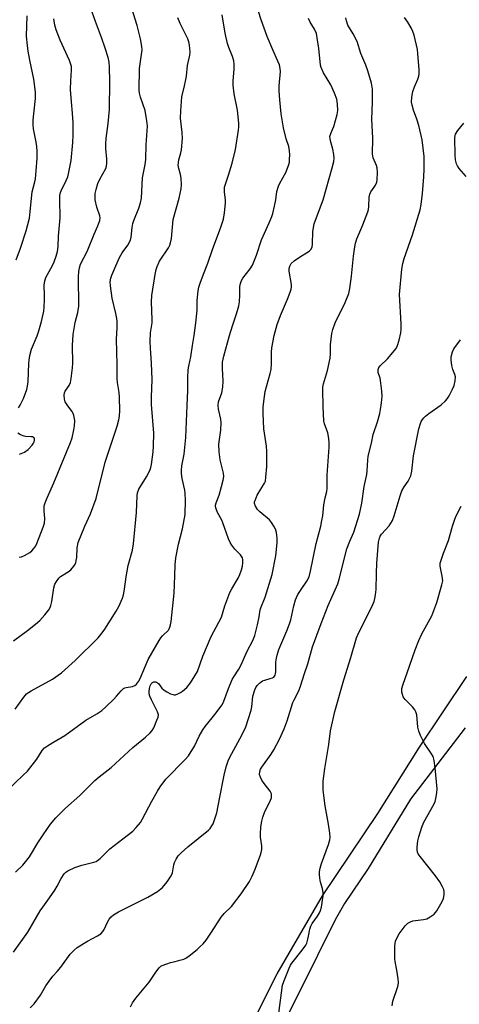
# Model space of a CAD drawing. Units: inches. Extents: x 1219771 to 1225771, y 565454 to 569455.
# Drawn here: x 1222880 to 1223036, y 567892 to 568242 of the extents above; entities that cross this region are included whole.
import ezdxf

# ---------------------------------------------------------------- set-up
doc = ezdxf.new("R2010")
doc.units = ezdxf.units.IN
doc.header["$MEASUREMENT"] = 0
doc.layers.add('TRANS-Road', color=130, linetype='Continuous')
doc.layers.add('Undefined', color=1, linetype='Continuous')

msp = doc.modelspace()

# ---------------------------------------------------------------- linework, layer by layer
at = {"layer": 'TRANS-Road'}
for points in [[(1222962.77, 567886.6), (1222971.21, 567903.34), (1222987.37, 567931.02), (1223006.99, 567960.29), (1223021.8, 567983.84), (1223038.59, 568008.99)], [(1223038, 567990.8), (1223018.63, 567965.42), (1223003.54, 567940.7), (1222995.21, 567928.35), (1222991.8, 567922.55), (1222979.3, 567897.15), (1222971.88, 567882.62)]]:
    msp.add_lwpolyline(points, dxfattribs=at)
at = {"layer": 'Undefined'}
for points, elevation in [([(1222878.24, 567939.51), (1222880.75, 567941.95), (1222883.14, 567944.9), (1222883.94, 567946.11), (1222886.13, 567949.9), (1222888.02, 567952.77), (1222890.69, 567956.47), (1222892.48, 567958.71), (1222895.95, 567962.25), (1222901.06, 567966.71), (1222906.36, 567972.06), (1222907.94, 567973.36), (1222912.24, 567976.62), (1222919.91, 567983.73), (1222924.46, 567987.41), (1222926.06, 567988.96), (1222926.77, 567989.81), (1222927.33, 567990.81), (1222928.48, 567993.5), (1222928.87, 567994.58), (1222928.98, 567995.38), (1222928.69, 567996.45), (1222926.56, 568000.7), (1222925.99, 568002.02), (1222925.75, 568002.84), (1222925.66, 568003.69), (1222925.78, 568004.72), (1222926.1, 568005.73), (1222926.47, 568006.37), (1222926.95, 568006.85), (1222927.33, 568007.06), (1222927.93, 568007.13), (1222928.35, 568006.98), (1222928.98, 568006.47), (1222930.22, 568004.9), (1222931.03, 568004.12), (1222932.01, 568003.5), (1222933.3, 568002.84), (1222934.09, 568002.55), (1222934.61, 568002.47), (1222935.12, 568002.54), (1222935.88, 568002.81), (1222936.88, 568003.31), (1222937.59, 568003.77), (1222939.05, 568005.14), (1222940.4, 568006.72), (1222942, 568009.24), (1222942.87, 568010.81), (1222944.85, 568016.17), (1222947.74, 568023.23), (1222950.51, 568028.31), (1222951.4, 568030.14), (1222952.61, 568034.17), (1222954.44, 568038.9), (1222955.1, 568040.21), (1222957.33, 568043.99), (1222957.91, 568045.29), (1222958.51, 568046.89), (1222958.89, 568048.27), (1222959.06, 568049.41), (1222959.02, 568050.46), (1222958.85, 568051.21), (1222958.21, 568052.29), (1222956.19, 568054.24), (1222955.09, 568055.62), (1222954.46, 568056.61), (1222953.92, 568057.91), (1222951.96, 568063.56), (1222951.49, 568064.58), (1222949.99, 568067.24), (1222949.49, 568068.56), (1222949.32, 568069.37), (1222949.33, 568069.94), (1222949.49, 568070.78), (1222950.54, 568073.49), (1222951.48, 568076.48), (1222952.04, 568078.74), (1222952.22, 568080.08), (1222952.1, 568081.32), (1222951, 568086.01), (1222950.54, 568088.82), (1222950.48, 568091.55), (1222951.15, 568096.49), (1222951.28, 568099.3), (1222951.18, 568100.41), (1222950.39, 568103.99), (1222950.21, 568105.43), (1222950.34, 568106.56), (1222951.51, 568109.86), (1222951.92, 568111.79), (1222951.99, 568113.99), (1222951.76, 568118.49), (1222951.84, 568120.77), (1222952.23, 568122.82), (1222954.26, 568130.19), (1222955.28, 568133.58), (1222956.77, 568137.89), (1222957.55, 568140.71), (1222957.78, 568142.16), (1222957.98, 568144.5), (1222957.92, 568147.6), (1222958.17, 568148.71), (1222958.59, 568149.78), (1222959.03, 568150.53), (1222961.67, 568153.92), (1222962.42, 568155.15), (1222963.83, 568158.76), (1222965.62, 568164.21), (1222968.36, 568170.19), (1222969.33, 568172.5), (1222969.66, 568173.6), (1222970.23, 568176.16), (1222970.7, 568178.45), (1222971.14, 568181.33), (1222971.64, 568183.28), (1222972.11, 568184.32), (1222974.27, 568188.08), (1222974.94, 568189.62), (1222975.4, 568190.93), (1222975.56, 568191.76), (1222975.65, 568192.91), (1222975.69, 568194.35), (1222975.61, 568195.77), (1222975.34, 568197.34), (1222974.46, 568200.1), (1222973.41, 568204.02), (1222972.62, 568208.92), (1222972.11, 568213.93), (1222971.89, 568217.21), (1222971.91, 568218.97), (1222972.37, 568223.99), (1222972.28, 568225.06), (1222971.99, 568226.4), (1222971.51, 568227.73), (1222969.68, 568231.68), (1222967.68, 568236.42), (1222965.57, 568242.34), (1222963.49, 568248.72)], 544), ([(1222877.54, 568021.67), (1222882.48, 568025.3), (1222885.25, 568027.55), (1222886.82, 568028.92), (1222888.59, 568030.89), (1222890.06, 568032.73), (1222890.48, 568033.48), (1222890.81, 568034.29), (1222891.14, 568035.67), (1222891.81, 568040.46), (1222892.22, 568041.77), (1222892.73, 568042.77), (1222893.56, 568043.94), (1222894.17, 568044.53), (1222896.94, 568046.2), (1222897.82, 568046.91), (1222898.93, 568048.23), (1222899.39, 568048.95), (1222899.62, 568049.45), (1222899.82, 568050.23), (1222899.97, 568051.31), (1222900.1, 568054.67), (1222900.51, 568056.66), (1222902.8, 568062.46), (1222904.85, 568066.85), (1222906.85, 568072.31), (1222910.12, 568085.13), (1222914.29, 568097.97), (1222914.94, 568100.2), (1222915.2, 568101.57), (1222915.3, 568103.54), (1222915.17, 568108.17), (1222915.02, 568109.94), (1222914.48, 568113.49), (1222914.36, 568114.93), (1222914.36, 568119.94), (1222914.12, 568128.88), (1222914.36, 568132.95), (1222914.31, 568135.16), (1222914.18, 568136.29), (1222913.85, 568138.02), (1222912.58, 568143.45), (1222911.92, 568147.82), (1222911.86, 568149.25), (1222912.07, 568150.55), (1222912.4, 568151.6), (1222913.81, 568155.01), (1222915.16, 568157.94), (1222916.08, 568159.62), (1222918.15, 568162.28), (1222919.04, 568164.02), (1222919.32, 568165.1), (1222919.67, 568168.56), (1222919.91, 568169.99), (1222920.29, 568171.11), (1222922.03, 568175.41), (1222922.59, 568177.3), (1222922.94, 568178.95), (1222923.35, 568186.2), (1222924.25, 568191.03), (1222924.47, 568192.78), (1222924.7, 568197.99), (1222925.13, 568204.54), (1222924.94, 568206.54), (1222924.3, 568210.22), (1222922.61, 568214.95), (1222922.26, 568216.3), (1222922.1, 568217.4), (1222922.33, 568225.14), (1222923.16, 568230.88), (1222923.17, 568231.77), (1222923.05, 568232.96), (1222922.62, 568235.61), (1222921.4, 568240.43), (1222918.91, 568248.35)], 538), ([(1222879.55, 568051.44), (1222880.35, 568051.53), (1222881.43, 568052), (1222883.24, 568053.08), (1222883.95, 568053.61), (1222884.74, 568054.48), (1222885.39, 568055.46), (1222885.78, 568056.26), (1222888.02, 568062.07), (1222888.46, 568063.47), (1222888.62, 568065.17), (1222888.35, 568067.79), (1222888.33, 568068.87), (1222888.43, 568069.68), (1222888.72, 568070.72), (1222889.42, 568072.54), (1222891.8, 568077.79), (1222897.79, 568092.13), (1222898.34, 568093.79), (1222898.95, 568096.64), (1222899.15, 568098.08), (1222899.24, 568099.82), (1222899.2, 568100.68), (1222898.99, 568101.74), (1222898.74, 568102.5), (1222898.37, 568103.21), (1222896.76, 568105.14), (1222895.89, 568106.58), (1222895.57, 568107.62), (1222895.49, 568108.97), (1222895.59, 568109.76), (1222895.86, 568110.43), (1222897.23, 568112.43), (1222897.69, 568113.44), (1222897.98, 568114.87), (1222898.51, 568118.67), (1222898.61, 568120.41), (1222898.47, 568126.63), (1222898.68, 568130.53), (1222899.35, 568134.76), (1222900.32, 568138.39), (1222900.69, 568140.67), (1222900.56, 568151.07), (1222900.67, 568152.99), (1222900.93, 568154.29), (1222901.36, 568155.56), (1222903.69, 568160.02), (1222906.19, 568166.19), (1222907.51, 568169.18), (1222908.16, 568171.06), (1222908.28, 568171.99), (1222908.16, 568172.75), (1222907.16, 568175.84), (1222906.55, 568178.39), (1222906.46, 568179.55), (1222906.54, 568180.72), (1222906.83, 568182.1), (1222907.49, 568184.25), (1222908.21, 568185.8), (1222910.27, 568189.55), (1222910.53, 568190.35), (1222910.7, 568191.46), (1222910.72, 568192.86), (1222910.33, 568196.61), (1222910.26, 568198.34), (1222910.42, 568200.26), (1222911.17, 568205.52), (1222911.56, 568210.54), (1222911.76, 568220.4), (1222911.67, 568225.63), (1222911.54, 568227.34), (1222911.14, 568228.99), (1222910.12, 568232.28), (1222908.78, 568236.06), (1222906.58, 568241.74), (1222905.46, 568245.07)], 536), ([(1222875.02, 567968.27), (1222880.95, 567973.9), (1222882.41, 567975.39), (1222885.73, 567979.6), (1222887.7, 567982.74), (1222888.52, 567983.67), (1222889.52, 567984.39), (1222891.46, 567985.6), (1222895.75, 567988.05), (1222903.15, 567993.48), (1222907.14, 567995.72), (1222908.84, 567996.89), (1222910.36, 567998.17), (1222913.12, 568000.9), (1222914.13, 568001.98), (1222915.77, 568003.96), (1222916.57, 568004.72), (1222917.03, 568004.97), (1222917.54, 568005.12), (1222919.84, 568005.44), (1222920.58, 568005.8), (1222921.22, 568006.33), (1222921.92, 568007.26), (1222922.47, 568008.26), (1222925.37, 568015.06), (1222929.23, 568021.74), (1222929.83, 568022.7), (1222930.46, 568023.51), (1222932.56, 568025.49), (1222932.87, 568025.97), (1222933.09, 568026.5), (1222933.31, 568027.35), (1222933.49, 568028.51), (1222934.55, 568038.64), (1222934.85, 568044.83), (1222934.94, 568048.72), (1222935.14, 568051.21), (1222936.2, 568056.01), (1222937.61, 568061.44), (1222938.5, 568066.6), (1222938.6, 568071.67), (1222938.57, 568074.05), (1222938.39, 568075.19), (1222937.43, 568079.38), (1222937.2, 568081.09), (1222937.16, 568082.22), (1222937.37, 568083.91), (1222938.1, 568088.03), (1222938.76, 568093.93), (1222939.18, 568105.35), (1222939.46, 568110.7), (1222939.49, 568115.1), (1222939.62, 568117.95), (1222939.81, 568119.3), (1222940.48, 568122.59), (1222941.08, 568126.62), (1222941.75, 568130.25), (1222942.48, 568135.59), (1222942.75, 568139.28), (1222942.75, 568142.63), (1222943.13, 568146.02), (1222943.38, 568147.42), (1222943.8, 568148.77), (1222945, 568151.98), (1222946.61, 568155.89), (1222948.22, 568160.75), (1222951.19, 568168.65), (1222952.09, 568171.54), (1222952.47, 568173.78), (1222952.85, 568177.18), (1222952.81, 568178.28), (1222952.44, 568181.24), (1222952.53, 568182.89), (1222952.82, 568183.97), (1222953.91, 568187.22), (1222955.19, 568191.42), (1222956.46, 568196.27), (1222957.53, 568203.2), (1222957.63, 568204.31), (1222957.6, 568205.62), (1222957.1, 568210.32), (1222955.97, 568216.07), (1222955.59, 568219.13), (1222955.6, 568220.58), (1222955.95, 568224.98), (1222955.97, 568226.66), (1222955.87, 568227.77), (1222955.38, 568229.38), (1222954, 568232.6), (1222953.6, 568233.98), (1222952.76, 568237.64), (1222951.64, 568244.11)], 542), ([(1222877.51, 567911.05), (1222882.62, 567918.13), (1222886.98, 567925.66), (1222887.89, 567927.06), (1222890.29, 567930.31), (1222892.19, 567933.11), (1222893.03, 567934.51), (1222894.44, 567937.26), (1222895.54, 567938.89), (1222896.13, 567939.49), (1222896.82, 567939.98), (1222899.24, 567941.06), (1222901.73, 567941.97), (1222906.08, 567942.99), (1222906.86, 567943.29), (1222907.35, 567943.56), (1222908.24, 567944.31), (1222911.7, 567947.73), (1222916.41, 567951.25), (1222919.85, 567954.04), (1222921.1, 567955.31), (1222922.64, 567957.15), (1222923.4, 567958.41), (1222926.64, 567964.71), (1222928.66, 567968.29), (1222929.58, 567969.77), (1222931.67, 567972.5), (1222938.53, 567979.52), (1222939.7, 567980.86), (1222941.88, 567984.19), (1222943.51, 567987.85), (1222944.8, 567990.09), (1222945.68, 567991.28), (1222949.08, 567995.44), (1222951.67, 567998.93), (1222952.3, 568000.21), (1222953.92, 568004.71), (1222955.24, 568007.88), (1222955.77, 568008.88), (1222957.64, 568011.65), (1222958.34, 568012.88), (1222960.56, 568018.02), (1222962.56, 568021.81), (1222963.27, 568023.54), (1222964.27, 568027.37), (1222964.83, 568030.16), (1222965.2, 568032.74), (1222965.37, 568033.44), (1222966.95, 568037.22), (1222969.46, 568045.26), (1222970.69, 568051.84), (1222971.23, 568056.49), (1222971.21, 568058.21), (1222971.02, 568060.19), (1222970.79, 568061), (1222970.27, 568062.03), (1222969.18, 568063.77), (1222968.45, 568064.67), (1222965.08, 568067.5), (1222964.27, 568068.32), (1222963.52, 568069.49), (1222963.18, 568070.48), (1222963.21, 568071.02), (1222963.34, 568071.57), (1222964.1, 568073.5), (1222966.76, 568077.66), (1222967.03, 568078.45), (1222967.24, 568079.85), (1222967.56, 568083.58), (1222967.51, 568088.97), (1222967.37, 568090.87), (1222966.53, 568096.98), (1222966.2, 568102.46), (1222966.21, 568104.67), (1222966.42, 568106.7), (1222967, 568110.25), (1222968.73, 568116.66), (1222969.03, 568118.06), (1222969.2, 568120.22), (1222969.19, 568124.31), (1222969.36, 568125.78), (1222970.15, 568130.19), (1222971.23, 568134.06), (1222972.42, 568137.32), (1222974.87, 568143.11), (1222975.83, 568145.6), (1222976.19, 568146.72), (1222976.31, 568147.53), (1222976.29, 568148.32), (1222975.52, 568153.02), (1222975.53, 568154.06), (1222975.73, 568154.81), (1222976.25, 568155.73), (1222977.27, 568156.76), (1222979.15, 568158.09), (1222982.65, 568160.19), (1222983.22, 568160.73), (1222983.65, 568161.55), (1222983.82, 568162.69), (1222983.94, 568167.19), (1222984.37, 568169.84), (1222984.8, 568171.18), (1222987.52, 568178.42), (1222990.82, 568189.82), (1222991.34, 568192.05), (1222991.48, 568193.18), (1222991.37, 568194.55), (1222991, 568196.47), (1222990.13, 568199.41), (1222990, 568200.19), (1222989.99, 568200.97), (1222990.25, 568201.99), (1222990.93, 568203.44), (1222991.33, 568204.53), (1222992.55, 568208.7), (1222992.75, 568210.13), (1222992.68, 568212.47), (1222992.43, 568214.17), (1222991.59, 568216.33), (1222990.24, 568219.23), (1222987.68, 568223.61), (1222986.89, 568225.48), (1222986.65, 568226.29), (1222986.45, 568227.59), (1222986.07, 568232.21), (1222985.15, 568237.48), (1222984.52, 568239.03), (1222982.93, 568241.6), (1222982.34, 568242.84)], 546), ([(1222878.03, 567997.38), (1222881.21, 568001.68), (1222882.16, 568002.78), (1222882.81, 568003.32), (1222883.79, 568003.93), (1222891.38, 568008.1), (1222894.51, 568010.32), (1222899.39, 568014.65), (1222907.56, 568022.78), (1222908.99, 568024.51), (1222909.99, 568025.86), (1222914.04, 568032.17), (1222914.96, 568033.92), (1222916.2, 568036.89), (1222916.53, 568038.04), (1222916.95, 568040.09), (1222917.57, 568044.48), (1222918.27, 568048.45), (1222919.74, 568053.86), (1222920.19, 568056.13), (1222921.18, 568067.34), (1222921.46, 568073.22), (1222921.59, 568074.31), (1222922.06, 568075.56), (1222924.73, 568079.98), (1222925.91, 568082.24), (1222926.25, 568083.26), (1222926.5, 568084.34), (1222927.17, 568088.85), (1222927.31, 568090.87), (1222927.39, 568095.54), (1222926.59, 568105.65), (1222926.6, 568108.22), (1222926.79, 568114.51), (1222926.58, 568120.33), (1222926.19, 568125.67), (1222926.11, 568128.04), (1222926.24, 568131.17), (1222926.74, 568134.64), (1222926.83, 568135.76), (1222926.56, 568142.19), (1222926.65, 568144.45), (1222927.79, 568151.91), (1222928.17, 568153.62), (1222928.51, 568154.73), (1222929.43, 568156.61), (1222932.56, 568161.34), (1222933.07, 568162.36), (1222933.35, 568163.17), (1222933.62, 568164.62), (1222934.3, 568171.47), (1222936.39, 568179.01), (1222937.14, 568182.32), (1222937.22, 568183.77), (1222937.1, 568186.13), (1222936.85, 568187.37), (1222936.21, 568189.59), (1222936.07, 568190.7), (1222936.23, 568192.61), (1222936.94, 568195.12), (1222937.16, 568196.24), (1222937.57, 568200.25), (1222937.49, 568202.29), (1222936.85, 568207.44), (1222936.92, 568210.06), (1222937.29, 568215.01), (1222938.3, 568218.93), (1222938.66, 568220.61), (1222938.94, 568222.31), (1222939.33, 568226.11), (1222940.21, 568229.86), (1222940.23, 568231.03), (1222940.03, 568233.39), (1222939.85, 568234.55), (1222939.47, 568235.64), (1222936.72, 568241.14), (1222935.91, 568243.04)], 540), ([(1222878.39, 568157.12), (1222880.03, 568161.23), (1222881.99, 568167.44), (1222883.14, 568171.94), (1222883.44, 568174.27), (1222884.11, 568181.26), (1222885.06, 568184.77), (1222885.27, 568185.85), (1222885.6, 568188.77), (1222885.91, 568193.2), (1222885.92, 568195.52), (1222885.81, 568197.53), (1222885.48, 568199.45), (1222884.56, 568203.69), (1222884.43, 568205.06), (1222884.47, 568206.68), (1222884.66, 568208.96), (1222885.31, 568214.42), (1222885.3, 568216.71), (1222884.74, 568221.29), (1222883.27, 568228.01), (1222882.67, 568231.22), (1222882.41, 568233.22), (1222882.14, 568236.64), (1222882.35, 568243.8)], 532), ([(1222879.23, 568104.53), (1222879.83, 568105.39), (1222880.35, 568106.34), (1222881.04, 568107.86), (1222882.23, 568111.03), (1222882.48, 568112.16), (1222882.69, 568113.9), (1222882.88, 568120.26), (1222883, 568121.39), (1222883.33, 568123.08), (1222883.92, 568125.29), (1222885.84, 568130.03), (1222886.48, 568131.9), (1222887.44, 568135.22), (1222888.21, 568138.83), (1222888.39, 568140.23), (1222888.51, 568142.84), (1222888.51, 568144.59), (1222888.33, 568147.82), (1222888.48, 568149.2), (1222889.01, 568150.76), (1222891.32, 568155.11), (1222891.93, 568156.39), (1222892.7, 568158.45), (1222893.09, 568160.09), (1222893.31, 568161.79), (1222893.49, 568165.47), (1222894.07, 568172.03), (1222893.9, 568178.47), (1222893.96, 568179.88), (1222894.13, 568180.65), (1222894.46, 568181.64), (1222896.21, 568185.26), (1222896.75, 568186.59), (1222897.08, 568187.67), (1222897.93, 568192.44), (1222898.6, 568198.74), (1222898.7, 568201.34), (1222898.71, 568205.74), (1222898.45, 568209.19), (1222898.05, 568213.2), (1222897.79, 568217.67), (1222897.88, 568220.74), (1222898.14, 568224.54), (1222898.07, 568225.82), (1222897.78, 568226.9), (1222897.37, 568227.96), (1222894.09, 568235.13), (1222892.64, 568238.87), (1222892.15, 568240.5), (1222891.85, 568242.78)], 534), ([(1222883.39, 567891.26), (1222884.82, 567892.67), (1222887.13, 567895.76), (1222888.99, 567899.05), (1222890.13, 567900.66), (1222891.51, 567902.45), (1222893.04, 567904.17), (1222894.29, 567905.72), (1222897.67, 567910.29), (1222899.05, 567911.73), (1222900.17, 567912.64), (1222902.62, 567914.27), (1222903.76, 567914.93), (1222907.36, 567916.77), (1222908.49, 567917.58), (1222909.22, 567918.36), (1222909.67, 567919.05), (1222910.85, 567921.7), (1222911.45, 567922.7), (1222912.19, 567923.59), (1222913.07, 567924.3), (1222914.82, 567925.35), (1222925.19, 567930.56), (1222928.73, 567932.62), (1222930.5, 567934.04), (1222932.14, 567936.03), (1222933.59, 567938.16), (1222933.96, 567939.22), (1222934.48, 567942.06), (1222934.71, 567942.91), (1222935.31, 567944.13), (1222936.08, 567945.25), (1222937.08, 567946.29), (1222939.44, 567948.44), (1222946.83, 567954.4), (1222947.4, 567954.99), (1222948.05, 567955.87), (1222948.44, 567956.63), (1222948.88, 567957.71), (1222949.77, 567960.52), (1222950.88, 567966.06), (1222952.33, 567973.89), (1222953.05, 567976.95), (1222953.8, 567979.06), (1222954.35, 567980.35), (1222957.98, 567986.83), (1222959.48, 567989.76), (1222960.06, 567991.12), (1222962, 567997.01), (1222962.2, 567998.17), (1222962.62, 568002.01), (1222963.25, 568004.26), (1222963.61, 568005.04), (1222964.11, 568005.75), (1222964.91, 568006.6), (1222965.58, 568007.16), (1222966.05, 568007.44), (1222966.8, 568007.73), (1222968.78, 568008.24), (1222969.58, 568008.52), (1222970.02, 568008.81), (1222970.47, 568009.43), (1222970.65, 568009.94), (1222970.78, 568010.76), (1222970.78, 568014.04), (1222970.93, 568015.46), (1222971.16, 568016.6), (1222971.8, 568018.54), (1222974.71, 568025.26), (1222975.62, 568027.73), (1222976.02, 568029.12), (1222977.14, 568034.06), (1222977.71, 568036.23), (1222978.05, 568037.08), (1222978.62, 568038.12), (1222979.73, 568039.88), (1222981.79, 568042.83), (1222982.55, 568044.42), (1222983.04, 568046.38), (1222985.05, 568056.32), (1222986.69, 568062.47), (1222987.13, 568064.42), (1222987.43, 568066.09), (1222987.85, 568069.96), (1222988.3, 568072.5), (1222988.82, 568074.77), (1222988.97, 568075.93), (1222989.02, 568080.61), (1222989.72, 568090.45), (1222989.76, 568092.07), (1222989.58, 568093.53), (1222989.18, 568095.55), (1222988.04, 568098.81), (1222987.82, 568099.84), (1222987.57, 568104.87), (1222987.45, 568111.02), (1222987.5, 568111.88), (1222987.7, 568112.98), (1222989.12, 568117.81), (1222990.1, 568122.19), (1222990.21, 568123.62), (1222990.19, 568126.82), (1222990.69, 568130.92), (1222991.01, 568132.31), (1222991.89, 568134.64), (1222995.43, 568141.92), (1222996.66, 568145.18), (1222997.02, 568146.9), (1222997.65, 568151.29), (1222998.39, 568158.41), (1222998.81, 568161.65), (1222999.07, 568163.07), (1222999.54, 568164.59), (1223001.69, 568169.47), (1223003.42, 568174.09), (1223003.63, 568174.92), (1223003.79, 568176.06), (1223003.97, 568179.41), (1223004.15, 568180.47), (1223004.52, 568181.26), (1223005.71, 568182.86), (1223006.17, 568183.62), (1223006.63, 568184.69), (1223006.8, 568185.53), (1223006.85, 568188.1), (1223006.72, 568189.81), (1223006.48, 568190.63), (1223005.36, 568193.3), (1223005.12, 568194.64), (1223005.17, 568200.3), (1223004.91, 568207.09), (1223005.14, 568213.13), (1223005.13, 568217.73), (1223004.75, 568219.9), (1223003.44, 568224.31), (1223002.73, 568226.23), (1223001, 568230.39), (1222999.65, 568234.64), (1222998.29, 568237.46), (1222996.38, 568240.54), (1222995.81, 568242.04), (1222995.67, 568243.13)], 548), ([(1222919.07, 567891.55), (1222919.8, 567893.03), (1222920.96, 567894.65), (1222925.73, 567900.4), (1222928.05, 567903.97), (1222929.3, 567905.47), (1222929.92, 567906), (1222930.39, 567906.28), (1222931.94, 567906.93), (1222933.28, 567907.35), (1222934.92, 567907.67), (1222936.61, 567908.12), (1222937.99, 567908.57), (1222938.78, 567908.91), (1222939.99, 567909.74), (1222942.73, 567912.01), (1222943.85, 567912.98), (1222944.87, 567914.01), (1222945.99, 567915.33), (1222947.66, 567917.73), (1222951.31, 567923.44), (1222952.41, 567924.72), (1222954.94, 567927.29), (1222958.41, 567931.75), (1222961.33, 567936.13), (1222962.28, 567937.98), (1222963.44, 567940.57), (1222965.32, 567945.6), (1222965.57, 567946.46), (1222965.76, 567947.5), (1222965.78, 567948.84), (1222965.35, 567951.85), (1222965.27, 567952.96), (1222965.44, 567955.6), (1222965.71, 567957.64), (1222966.13, 567959.04), (1222966.77, 567960.7), (1222968.9, 567965.07), (1222969.15, 567965.87), (1222969.22, 567966.43), (1222969.15, 567967.25), (1222968.71, 567968.27), (1222966.62, 567970.94), (1222965.82, 567972.17), (1222965.27, 567973.18), (1222964.98, 567974.22), (1222965.05, 567975.25), (1222965.34, 567976.03), (1222965.78, 567976.79), (1222969.1, 567981.42), (1222970.04, 567982.9), (1222972.09, 567986.67), (1222973.73, 567990.37), (1222974.74, 567993.25), (1222976.79, 567999.73), (1222977.24, 568000.74), (1222978.93, 568003.93), (1222979.57, 568005.55), (1222980.92, 568010.04), (1222982.17, 568013.48), (1222983.81, 568019.49), (1222986.8, 568027.82), (1222989.34, 568034.18), (1222992.76, 568041.9), (1222993.26, 568043.62), (1222996.01, 568054.36), (1222997.01, 568057.05), (1222998.44, 568060.28), (1223000.49, 568066.67), (1223001.34, 568070.6), (1223002.15, 568076.57), (1223003.1, 568080.79), (1223003.24, 568082.14), (1223003.44, 568085.9), (1223003.62, 568087.33), (1223004.75, 568091.98), (1223005.38, 568095.06), (1223006.88, 568099.5), (1223007.7, 568102.45), (1223007.98, 568103.88), (1223008.31, 568106.25), (1223008.53, 568108.64), (1223008.43, 568110.38), (1223008, 568114.16), (1223007.82, 568115.02), (1223007.17, 568117.07), (1223007.11, 568117.62), (1223007.15, 568118.15), (1223007.4, 568118.81), (1223007.8, 568119.42), (1223010.49, 568121.92), (1223013.47, 568125.61), (1223014.04, 568126.62), (1223014.6, 568128.57), (1223015.17, 568131.15), (1223015.32, 568132.31), (1223015.27, 568134.39), (1223014.69, 568144.79), (1223015.53, 568153.76), (1223015.92, 568155.8), (1223016.37, 568157.53), (1223019.38, 568165.95), (1223022, 568174.84), (1223022.37, 568176.74), (1223022.88, 568180.69), (1223023.37, 568186.61), (1223023.44, 568189.29), (1223023.42, 568193.78), (1223022.72, 568199.68), (1223021.53, 568204.85), (1223020.81, 568207.12), (1223019.64, 568210.33), (1223019.19, 568212.01), (1223019.01, 568213.14), (1223019.09, 568214.9), (1223019.43, 568216.94), (1223020, 568218.61), (1223021.22, 568221.29), (1223021.56, 568222.38), (1223021.72, 568223.2), (1223021.72, 568224.58), (1223021.25, 568230.41), (1223021.07, 568231.88), (1223019.87, 568236.95), (1223019.41, 568238.27), (1223018.83, 568239.51), (1223017.61, 568241.52), (1223016.43, 568243.21)], 550), ([(1223038.42, 568186.76), (1223035.95, 568189.56), (1223035.31, 568190.5), (1223034.97, 568191.26), (1223034.67, 568192.62), (1223034.48, 568194.3), (1223034.39, 568200.4), (1223034.5, 568201.22), (1223034.66, 568201.72), (1223035.44, 568203.03), (1223037.53, 568205.61)], 552), ([(1222971.83, 567889.36), (1222973.17, 567899.25), (1222973.62, 567900.64), (1222975.45, 567905.31), (1222975.96, 567906.36), (1222976.45, 567907.1), (1222980.12, 567911.68), (1222981.39, 567913.46), (1222981.74, 567914.23), (1222982.16, 567915.61), (1222982.41, 567916.75), (1222982.79, 567919.17), (1222983.13, 567920.22), (1222983.66, 567921.21), (1222985.6, 567923.8), (1222986.31, 567925.06), (1222986.66, 567925.85), (1222986.94, 567926.96), (1222987.35, 567929.53), (1222987.55, 567930.96), (1222987.6, 567932.08), (1222987.37, 567933.66), (1222986.68, 567935.94), (1222986.37, 567937.31), (1222986.21, 567938.68), (1222986.26, 567939.52), (1222986.54, 567940.92), (1222987.01, 567942.58), (1222989.5, 567949.32), (1222989.92, 567950.93), (1222990.02, 567951.86), (1222989.93, 567953.33), (1222989.5, 567956.57), (1222988.27, 567962.99), (1222987.76, 567966.76), (1222987.59, 567968.77), (1222987.62, 567971.85), (1222988.2, 567976.35), (1222989.54, 567984.81), (1222990.2, 567989.66), (1222991.71, 567996.59), (1222994.89, 568007.77), (1222997.37, 568015.77), (1222999.44, 568022.78), (1223000.21, 568024.64), (1223002.03, 568028.08), (1223005.23, 568034.64), (1223005.69, 568035.71), (1223005.99, 568036.67), (1223006.23, 568037.98), (1223006.4, 568039.92), (1223006.51, 568045.62), (1223006.7, 568049.28), (1223007.3, 568056.77), (1223007.56, 568058.15), (1223007.85, 568058.87), (1223008.28, 568059.56), (1223011, 568062.58), (1223012.16, 568064.49), (1223012.8, 568066.11), (1223014.95, 568073.26), (1223015.53, 568074.94), (1223016.33, 568076.38), (1223017.84, 568078.46), (1223018.73, 568080.32), (1223019.08, 568081.95), (1223019.73, 568087.47), (1223021.62, 568097.07), (1223022.12, 568098.9), (1223022.42, 568099.59), (1223022.85, 568100.29), (1223023.39, 568100.96), (1223023.99, 568101.54), (1223025.11, 568102.45), (1223029.49, 568105.59), (1223031.06, 568107), (1223031.72, 568107.82), (1223032.31, 568108.76), (1223033.52, 568111.13), (1223034.1, 568112.48), (1223034.5, 568114.14), (1223034.57, 568115.53), (1223034.37, 568116.36), (1223033.71, 568118.1), (1223033.36, 568119.51), (1223033.03, 568121.52), (1223033.08, 568122.66), (1223033.53, 568124.34), (1223033.98, 568125.41), (1223036.43, 568128.62)], 552), ([(1222879.6, 568087.96), (1222881.39, 568088.73), (1222882.68, 568089.69), (1222884.14, 568091.22), (1222884.65, 568091.93), (1222884.87, 568092.45), (1222884.97, 568092.97), (1222884.96, 568093.47), (1222884.8, 568093.86), (1222884.64, 568093.98), (1222884.22, 568094.15), (1222883.71, 568094.23), (1222881.76, 568094.29), (1222881.22, 568094.38), (1222879.96, 568094.91), (1222879.08, 568095.52)], 534), ([(1223012.12, 567892), (1223012.16, 567892.74), (1223012.34, 567893.56), (1223014, 567898.44), (1223014.22, 567899.25), (1223014.33, 567900.08), (1223014.24, 567901.5), (1223013.8, 567904.66), (1223013.16, 567907.76), (1223013.05, 567908.61), (1223013.03, 567913.23), (1223013.11, 567914.08), (1223013.31, 567914.92), (1223013.87, 567916.26), (1223014.59, 567917.52), (1223016.69, 567920.34), (1223017.7, 567921.33), (1223018.63, 567921.86), (1223019.41, 567922.13), (1223023.24, 567922.65), (1223024.39, 567922.91), (1223025.66, 567923.56), (1223027.06, 567924.58), (1223027.95, 567925.7), (1223029.87, 567929.02), (1223030.34, 567930.09), (1223030.59, 567931.41), (1223030.62, 567932.48), (1223030.47, 567933.27), (1223030.02, 567934.3), (1223029.01, 567936.05), (1223027.46, 567938.17), (1223022, 567944.99), (1223021.37, 567945.93), (1223021.12, 567946.61), (1223021, 567947.45), (1223020.99, 567948.31), (1223021.17, 567950.62), (1223021.54, 567952.04), (1223022.63, 567955.39), (1223023.4, 567957.27), (1223027.03, 567963.78), (1223027.36, 567964.58), (1223027.64, 567965.66), (1223027.95, 567967.61), (1223028.05, 567969.02), (1223027.37, 567976.55), (1223027.04, 567979.2), (1223026.85, 567980.06), (1223026.64, 567980.59), (1223026.06, 567981.56), (1223023.61, 567985.14), (1223022.22, 567987.98), (1223021.56, 567989.57), (1223021.27, 567990.97), (1223020.84, 567995.33), (1223020.57, 567996.42), (1223020.19, 567997.12), (1223019.37, 567998.21), (1223016.74, 568000.88), (1223016.04, 568001.77), (1223015.72, 568002.55), (1223015.54, 568003.38), (1223015.48, 568004.22), (1223015.54, 568004.75), (1223015.96, 568006.33), (1223017.49, 568010.27), (1223020.3, 568018.52), (1223021.58, 568021.81), (1223022.65, 568024.21), (1223026.15, 568030.58), (1223028.01, 568035.31), (1223029.81, 568041.54), (1223030.08, 568042.98), (1223029.93, 568044.66), (1223029.16, 568048.2), (1223029.2, 568049.28), (1223029.51, 568050.38), (1223030.39, 568052.83), (1223032.18, 568057.39), (1223033.5, 568062.38), (1223034.21, 568064.52), (1223034.76, 568065.85), (1223036.63, 568069.5)], 554)]:
    msp.add_lwpolyline(points, dxfattribs=dict(at, elevation=elevation))

doc.saveas('drawing.dxf')
